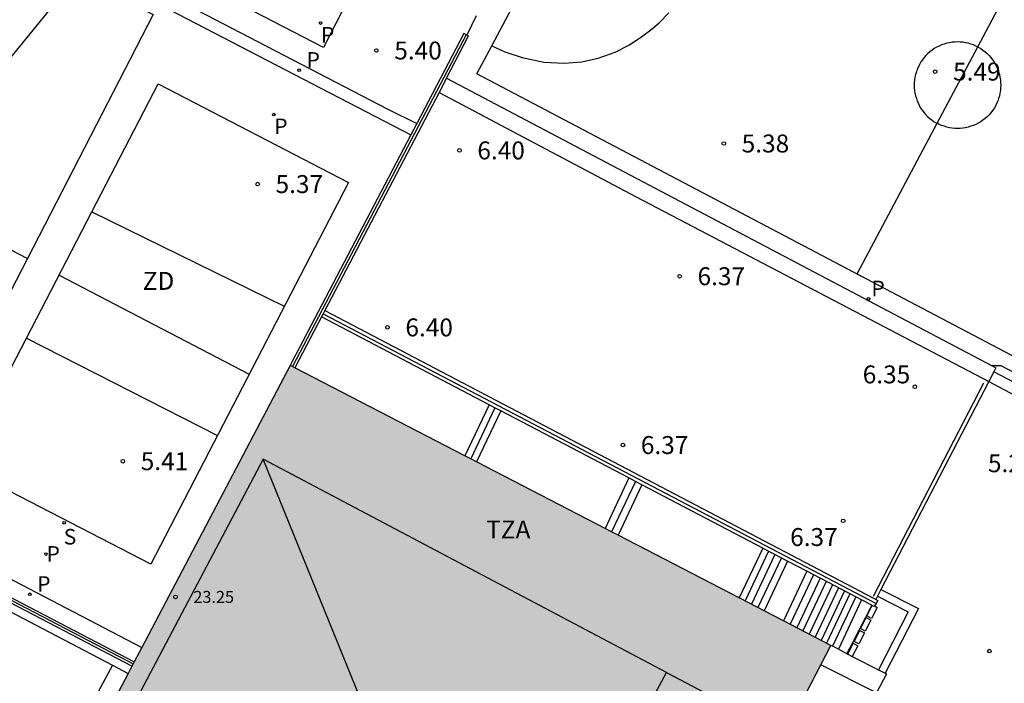
# Model space of a CAD drawing. Units: millimetres. Extents: x 582615 to 583096, y 4795289 to 4795577.
# Drawn here: x 582947 to 582988, y 4795374 to 4795402 of the extents above; entities that cross this region are included whole.
import ezdxf

# ---------------------------------------------------------------- set-up
doc = ezdxf.new("R2010")
doc.units = ezdxf.units.MM
for name, color, linetype in [('020204', 9, 'Continuous'), ('020308', 9, 'Continuous'), ('060106', 9, 'BARANDILLA'), ('060113', 4, 'Continuous'), ('060117', 9, 'Continuous'), ('060124', 9, 'Continuous'), ('060141', 9, 'Continuous'), ('060142', 4, 'Continuous'), ('070105', 6, 'Continuous'), ('070106', 6, 'Continuous'), ('070108', 9, 'VALLA'), ('080109', 9, 'Continuous'), ('080110', 9, 'Continuous'), ('080201', 9, 'Continuous'), ('080303', 9, 'Continuous'), ('080311', 9, 'Continuous'), ('100107', 3, 'Continuous'), ('110101', 9, 'Continuous'), ('110103', 9, 'Continuous'), ('110301', 9, 'Continuous'), ('210102', 4, 'Continuous'), ('210203', 4, 'Continuous'), ('210204', 9, 'Continuous'), ('210205', 4, 'Continuous'), ('210303', 4, 'Continuous'), ('210304', 9, 'Continuous'), ('210305', 4, 'Continuous'), ('990501', 21, 'Continuous')]:
    doc.layers.add(name, color=color, linetype=linetype)
doc.layers.add('080111', color=7, linetype='Continuous', lineweight=30)
doc.styles.add('ARIAL', font='ARIAL.TTF', dxfattribs={"height": 1})
doc.styles.add('ROMANS', font='romans__.ttf', dxfattribs={"height": 1})
doc.linetypes.add('BARANDILLA', pattern='A,1,[201,DONOSTI.shx,S=0.1,R=0,X=0,Y=0],1', length=2)
doc.linetypes.add('VALLA', pattern='A,1,[200,DONOSTI.shx,S=0.1,R=0,X=0,Y=0],1', length=2)

# ---------------------------------------------------------------- blocks, each defined once
blk = doc.blocks.new('PUNTO')
blk.add_circle((0, 0), 0.075)
at = {"layer": '080201'}
blk.add_attdef('NPUNTO', (2333390.51, 19184613.525, 101.507), '', height=0.75, dxfattribs=at)
blk = doc.blocks.new('COTAPU')
blk.add_circle((0, 0), 0.075)
blk = doc.blocks.new('PLUVI3')
blk.add_circle((0, 0), 0.055)
blk = doc.blocks.new('PLUVI2')
blk.add_circle((0, 0), 0.055)
blk = doc.blocks.new('SANEA')
blk.add_circle((0, 0), 0.055)

msp = doc.modelspace()

# ---------------------------------------------------------------- hatches: boundary and pattern name
at = {"layer": '990501'}
msp.add_hatch(color=256, dxfattribs=at).paths.add_polyline_path([(582998.323, 4795362.671), (582998.438, 4795362.62), (582998.552, 4795362.57), (582998.667, 4795362.519), (582998.782, 4795362.469), (582998.897, 4795362.419), (582999.012, 4795362.37), (582999.127, 4795362.32), (582999.242, 4795362.272), (582999.358, 4795362.224), (582999.473, 4795362.176), (582999.589, 4795362.13), (582999.706, 4795362.084), (582999.822, 4795362.039), (582999.939, 4795361.995), (583000.057, 4795361.953), (583000.175, 4795361.911), (583000.293, 4795361.871), (583000.412, 4795361.833), (583000.531, 4795361.796), (583000.651, 4795361.76), (583000.771, 4795361.726), (583000.892, 4795361.694), (583001.171, 4795361.624), (583001.454, 4795361.565), (583001.614, 4795361.534), (583001.775, 4795361.507), (583001.937, 4795361.483), (583002.1, 4795361.463), (583002.263, 4795361.446), (583002.427, 4795361.432), (583002.591, 4795361.422), (583002.755, 4795361.415), (583002.919, 4795361.411), (583003.084, 4795361.411), (583003.248, 4795361.415), (583003.412, 4795361.421), (583003.575, 4795361.432), (583003.739, 4795361.446), (583003.901, 4795361.464), (583004.063, 4795361.485), (583004.224, 4795361.51), (583004.385, 4795361.538), (583004.544, 4795361.57), (583004.702, 4795361.606), (583004.972, 4795361.674), (583005.238, 4795361.753), (583005.348, 4795361.788), (583005.458, 4795361.825), (583005.567, 4795361.863), (583005.675, 4795361.903), (583005.783, 4795361.944), (583005.891, 4795361.987), (583005.998, 4795362.031), (583006.105, 4795362.076), (583006.211, 4795362.123), (583006.317, 4795362.17), (583006.422, 4795362.218), (583006.527, 4795362.268), (583006.632, 4795362.318), (583006.737, 4795362.369), (583006.841, 4795362.42), (583006.946, 4795362.472), (583007.05, 4795362.525), (583007.154, 4795362.577), (583007.258, 4795362.63), (583007.361, 4795362.683), (583007.465, 4795362.737), (583007.569, 4795362.79), (583022.491, 4795373.874), (583019.762, 4795377.442), (583032.01, 4795386.694), (583032.106, 4795386.756), (583032.202, 4795386.819), (583032.298, 4795386.881), (583032.431, 4795386.967), (583032.587, 4795387.065), (583032.684, 4795387.125), (583032.781, 4795387.185), (583032.878, 4795387.243), (583033.03, 4795387.333), (583033.212, 4795387.432), (583033.373, 4795387.516), (583033.474, 4795387.565), (583033.626, 4795387.637), (583033.844, 4795387.728), (583034.057, 4795387.804), (583034.204, 4795387.85), (583034.403, 4795387.905), (583034.65, 4795387.959), (583034.841, 4795387.992), (583035.043, 4795388.017), (583035.224, 4795388.03), (583035.368, 4795388.035), (583035.464, 4795388.035), (583035.6, 4795388.033), (583035.779, 4795388.022), (583035.992, 4795388), (583036.197, 4795387.965), (583036.374, 4795387.927), (583036.504, 4795387.892), (583036.704, 4795387.833), (583036.898, 4795387.762), (583037.002, 4795387.72), (583037.153, 4795387.656), (583037.308, 4795387.577), (583037.447, 4795387.503), (583037.664, 4795387.374), (583037.85, 4795387.252), (583038.042, 4795387.117), (583038.215, 4795386.987), (583038.353, 4795386.881), (583038.498, 4795386.766), (583038.625, 4795386.663), (583038.715, 4795386.59), (583038.805, 4795386.515), (583038.895, 4795386.441), (583038.985, 4795386.367), (583049.344, 4795372.674), (583013.263, 4795345.465), (583013.037, 4795345.341), (583012.811, 4795345.218), (583012.585, 4795345.094), (583012.359, 4795344.971), (583012.133, 4795344.848), (583011.906, 4795344.727), (583011.679, 4795344.606), (583011.451, 4795344.487), (583011.223, 4795344.369), (583010.994, 4795344.253), (583010.765, 4795344.139), (583010.535, 4795344.028), (583010.303, 4795343.918), (583010.071, 4795343.811), (583009.838, 4795343.707), (583009.604, 4795343.606), (583009.368, 4795343.508), (583009.131, 4795343.414), (583008.893, 4795343.324), (583008.654, 4795343.237), (583008.412, 4795343.154), (583008.17, 4795343.076), (583007.729, 4795342.943), (583007.282, 4795342.825), (583007.082, 4795342.776), (583006.881, 4795342.729), (583006.679, 4795342.686), (583006.477, 4795342.646), (583006.273, 4795342.609), (583006.069, 4795342.575), (583005.864, 4795342.545), (583005.659, 4795342.517), (583005.453, 4795342.493), (583005.247, 4795342.472), (583005.041, 4795342.455), (583004.834, 4795342.44), (583004.628, 4795342.429), (583004.421, 4795342.421), (583004.214, 4795342.417), (583004.008, 4795342.416), (583003.801, 4795342.418), (583003.595, 4795342.424), (583003.389, 4795342.433), (583003.184, 4795342.445), (583002.731, 4795342.48), (583002.28, 4795342.532), (583002.033, 4795342.565), (583001.788, 4795342.603), (583001.543, 4795342.645), (583001.299, 4795342.692), (583001.055, 4795342.742), (583000.812, 4795342.796), (583000.571, 4795342.853), (583000.329, 4795342.914), (583000.088, 4795342.978), (582999.847, 4795343.044), (582999.606, 4795343.113), (582999.366, 4795343.184), (582999.127, 4795343.258), (582998.887, 4795343.333), (582998.648, 4795343.41), (582998.409, 4795343.488), (582998.171, 4795343.567), (582997.932, 4795343.647), (582997.694, 4795343.728), (582997.456, 4795343.81), (582997.217, 4795343.891), (582996.979, 4795343.973), (582983.125, 4795351.223), (582981.752, 4795348.632), (582980.925, 4795349.066), (582980.744, 4795348.721), (582970.065, 4795354.321), (582970.248, 4795354.67), (582969.409, 4795355.11), (582970.815, 4795357.721), (582948.346, 4795369.519), (582957.916, 4795387.728), (582980.55, 4795376.012), (582978.928, 4795372.88), (582991.306, 4795366.362), (582994.781, 4795364.538)])

# ---------------------------------------------------------------- linework, layer by layer
at = {"layer": '060106'}
msp.add_polyline3d([(582986.938, 4795386.982, 6.38), (582982.311, 4795378.054, 6.384)], dxfattribs=at)
at = {"layer": '060113'}
for points in [[(582918.864, 4795420.772, 5.411), (582928.027, 4795416.028, 5.394), (582938.248, 4795410.782, 5.366), (582950.411, 4795404.483, 5.36), (582962.015, 4795398.448, 5.359), (582963.227, 4795397.85, 5.359)], [(582918.627, 4795420.312, 5.422), (582927.833, 4795415.546, 5.405), (582938.054, 4795410.3, 5.377), (582950.217, 4795404.001, 5.371), (582962.974, 4795397.367, 5.37)], [(582998.185, 4795382.212, 5.292), (582987.673, 4795387.711, 5.292), (582987.294, 4795387.706, 5.289)], [(582998.012, 4795381.885, 5.304), (582987.358, 4795387.452, 5.296)]]:
    msp.add_polyline3d(points, dxfattribs=at)
at = {"layer": '060117'}
for points in [[(582966.248, 4795386.078, 1.843), (582965.236, 4795383.939, 1.808)], [(582966.734, 4795385.823, 2.241), (582965.724, 4795383.687, 2.206)], [(582972.093, 4795383.017, 2.452), (582971.095, 4795380.906, 2.418)], [(582972.636, 4795382.732, 2.855), (582971.639, 4795380.625, 2.82)], [(582977.692, 4795380.084, 3.067), (582976.707, 4795378.001, 3.033)], [(582978.736, 4795379.538, 3.872), (582977.753, 4795377.46, 3.838)], [(582979.545, 4795379.114, 4.088), (582978.564, 4795377.04, 4.054)], [(582982.642, 4795378.354, 5.583), (582984.214, 4795377.553, 5.583), (582982.821, 4795374.848, 5.534)], [(582981.833, 4795377.916, 5.755), (582980.858, 4795375.854, 5.722)], [(582982.495, 4795378.071, 5.709), (582983.783, 4795377.414, 5.709), (582982.536, 4795374.994, 5.665)]]:
    msp.add_polyline3d(points, dxfattribs=at)
at = {"layer": '060124'}
msp.add_polyline3d([(582965.703, 4795402.348, 5.521), (582965.311, 4795401.547, 5.522)], dxfattribs=at)
at = {"layer": '060141'}
for points in [[(582966.492, 4795385.95, 2.049), (582965.481, 4795383.812, 2.014)], [(582972.369, 4795382.872, 2.658), (582971.372, 4795380.763, 2.623)], [(582977.938, 4795379.956, 3.243), (582976.953, 4795377.874, 3.209)], [(582978.202, 4795379.817, 3.444), (582977.218, 4795377.737, 3.41)], [(582978.474, 4795379.675, 3.648), (582977.491, 4795377.596, 3.614)], [(582979.821, 4795378.97, 4.234), (582978.841, 4795376.897, 4.2)], [(582980.1, 4795378.823, 4.531), (582979.121, 4795376.752, 4.498)], [(582980.352, 4795378.691, 4.708), (582979.373, 4795376.621, 4.674)], [(582980.62, 4795378.551, 4.898), (582979.641, 4795376.482, 4.864)], [(582980.866, 4795378.423, 5.031), (582979.888, 4795376.355, 4.997)], [(582981.118, 4795378.29, 5.229), (582980.141, 4795376.224, 5.195)], [(582981.345, 4795378.171, 5.377), (582980.368, 4795376.106, 5.343)], [(582981.596, 4795378.04, 5.582), (582980.619, 4795375.977, 5.548)]]:
    msp.add_polyline3d(points, dxfattribs=at)
at = {"layer": '060142'}
msp.add_polyline3d([(582907.616, 4795398.951, 5.402), (582920.352, 4795392.315, 5.433), (582934.018, 4795385.154, 5.403), (582951.709, 4795375.919, 5.419)], dxfattribs=at)
at = {"layer": '070105'}
for points in [[(582965.311, 4795401.547, 5.743), (582965.284, 4795401.561, 5.743), (582965.195, 4795401.608, 5.743), (582963.227, 4795397.85, 5.741)], [(582964.463, 4795399.742, 5.742), (582965.388, 4795401.507, 5.743), (582965.311, 4795401.547, 5.743)], [(582964.463, 4795399.742, 5.742), (582964.151, 4795399.145, 5.742)], [(582964.463, 4795399.742, 5.76), (582987.294, 4795387.706, 5.717)], [(582964.151, 4795399.145, 5.742), (582959.37, 4795390.018, 5.737)], [(582964.151, 4795399.145, 6.439), (582972.397, 4795394.783, 6.414), (582987.149, 4795387.048, 6.38)], [(582907.303, 4795398.347, 5.44), (582920.814, 4795391.29, 5.454), (582933.829, 4795384.492, 5.41), (582951.396, 4795375.323, 5.469)], [(582951.299, 4795375.139, 5.636), (582926.272, 4795388.202, 5.552), (582913.256, 4795395, 5.596), (582908.352, 4795397.561, 5.591)], [(582963.227, 4795397.85, 5.741), (582962.974, 4795397.367, 5.741)], [(582962.974, 4795397.367, 5.741), (582958.008, 4795387.886, 5.736), (582957.916, 4795387.728, 5.563)], [(582959.231, 4795389.752, 5.737), (582958.117, 4795387.624, 5.736)], [(582959.37, 4795390.018, 5.737), (582959.302, 4795389.888, 5.737), (582959.231, 4795389.752, 5.737)], [(582966.248, 4795386.078, 7.474), (582959.231, 4795389.752, 7.469)], [(582959.37, 4795390.018, 7.469), (582982.327, 4795377.995, 7.484), (582982.427, 4795377.939, 7.484)], [(582987.294, 4795387.706, 5.717), (582987.448, 4795387.625, 5.717), (582987.358, 4795387.452, 5.694)], [(582987.358, 4795387.452, 5.694), (582987.149, 4795387.048, 5.642)], [(582987.149, 4795387.048, 6.38), (582982.642, 4795378.354, 6.384)], [(582966.734, 4795385.823, 7.474), (582966.492, 4795385.95, 7.474), (582966.248, 4795386.078, 7.474)], [(582972.093, 4795383.017, 7.478), (582966.734, 4795385.823, 7.474)], [(582972.636, 4795382.732, 7.478), (582972.369, 4795382.872, 7.478), (582972.093, 4795383.017, 7.478)], [(582977.692, 4795380.084, 7.482), (582972.636, 4795382.732, 7.478)], [(582977.692, 4795380.084, 7.482), (582978.474, 4795379.675, 7.482), (582978.736, 4795379.538, 7.482)], [(582979.545, 4795379.114, 7.483), (582978.736, 4795379.538, 7.482)], [(582981.833, 4795377.916, 7.484), (582981.596, 4795378.04, 7.484), (582979.545, 4795379.114, 7.483)], [(582982.642, 4795378.354, 6.384), (582982.495, 4795378.071, 6.384)], [(582982.259, 4795377.693, 7.485), (582981.833, 4795377.916, 7.484)], [(582982.427, 4795377.939, 7.484), (582982.514, 4795377.89, 7.485), (582982.438, 4795377.772, 7.485), (582982.372, 4795377.668, 7.485)], [(582982.495, 4795378.071, 6.384), (582982.427, 4795377.939, 6.384)], [(582982.28, 4795377.682, 7.485), (582982.259, 4795377.693, 7.485)], [(582982.372, 4795377.668, 7.485), (582982.356, 4795377.642, 7.485), (582982.28, 4795377.682, 7.485)], [(582980.858, 4795375.854, 7.914), (582980.619, 4795375.977, 7.927), (582980.55, 4795376.012, 7.931)], [(582980.858, 4795375.854, 7.914), (582981.218, 4795375.67, 7.895)], [(582981.218, 4795375.67, 7.895), (582981.251, 4795375.653, 7.893)], [(582981.251, 4795375.653, 7.893), (582981.442, 4795375.555, 7.883)], [(582981.442, 4795375.555, 7.883), (582982.536, 4795374.994, 7.824)], [(582982.821, 4795374.848, 7.808), (582982.871, 4795374.822, 7.806), (582982.456, 4795374.028, 7.805), (582980.127, 4795375.196, 7.806)], [(582982.536, 4795374.994, 7.824), (582982.821, 4795374.848, 7.808)]]:
    msp.add_polyline3d(points, dxfattribs=at)
at = {"layer": '070106'}
for points in [[(582982.259, 4795377.693, 5.769), (582981.451, 4795376.124, 5.774)], [(582981.451, 4795376.124, 5.774), (582981.218, 4795375.67, 5.776)]]:
    msp.add_polyline3d(points, dxfattribs=at)
at = {"layer": '070108'}
for points in [[(582965.284, 4795401.561, 5.743), (582958.013, 4795387.678, 5.736)], [(582908.01, 4795397.872, 5.724), (582921.521, 4795390.815, 5.738), (582934.536, 4795384.017, 5.694), (582951.352, 4795375.24, 5.751)], [(582959.302, 4795389.888, 7.469), (582982.438, 4795377.772, 7.484)], [(582987.149, 4795387.048, 5.388), (582996.937, 4795381.85, 5.362), (582997.795, 4795381.476, 5.289), (582998.012, 4795381.885, 5.29)]]:
    msp.add_polyline3d(points, dxfattribs=at)
at = {"layer": '080109'}
msp.add_polyline3d([(582961.402, 4795372.446, 28.29), (582956.786, 4795383.798, 23.244)], dxfattribs=at)
at = {"layer": '080110'}
for points in [[(582973.669, 4795374.886, 23.206), (582956.786, 4795383.798, 23.244), (582949.43, 4795369.856, 23.269), (582957.877, 4795365.422, 23.275)], [(582978.761, 4795372.197, 23.197), (582977.398, 4795369.396, 25.149), (582972.235, 4795372.215, 25.154), (582973.669, 4795374.886, 23.167)], [(582973.669, 4795374.886, 23.206), (582978.761, 4795372.197, 23.195)]]:
    msp.add_polyline3d(points, dxfattribs=at)
at = {"layer": '080111'}
for points in [[(582957.916, 4795387.728, 5.563), (582951.709, 4795375.919, 5.59)], [(582958.117, 4795387.624, 5.573), (582958.013, 4795387.678, 5.568), (582957.916, 4795387.728, 5.563)], [(582965.236, 4795383.939, 5.923), (582958.117, 4795387.624, 5.573)], [(582965.724, 4795383.687, 5.947), (582965.481, 4795383.812, 5.936), (582965.236, 4795383.939, 5.923)], [(582971.095, 4795380.906, 6.212), (582965.724, 4795383.687, 5.947)], [(582971.639, 4795380.625, 6.239), (582971.372, 4795380.763, 6.226), (582971.095, 4795380.906, 6.212)], [(582976.707, 4795378.001, 6.489), (582971.639, 4795380.625, 6.239)], [(582977.753, 4795377.46, 6.54), (582977.491, 4795377.596, 6.527), (582976.707, 4795378.001, 6.489)], [(582978.564, 4795377.04, 6.58), (582977.753, 4795377.46, 6.54)], [(582980.55, 4795376.012, 6.678), (582978.564, 4795377.04, 6.58)], [(582951.709, 4795375.919, 5.59), (582951.396, 4795375.323, 5.591)], [(582980.127, 4795375.196, 6.366), (582980.55, 4795376.012, 6.678)], [(582951.396, 4795375.323, 5.591), (582951.352, 4795375.24, 5.592), (582951.299, 4795375.139, 5.592)], [(582951.299, 4795375.139, 5.592), (582951.143, 4795374.841, 5.593)], [(582985.939, 4795369.189, 5.368), (582978.928, 4795372.88, 5.483), (582980.127, 4795375.196, 6.366)], [(582951.143, 4795374.841, 5.593), (582948.346, 4795369.519, 5.605), (582968.458, 4795358.959, 5.698)]]:
    msp.add_polyline3d(points, dxfattribs=at)
at = {"layer": '100107'}
for points in [[(582908.352, 4795397.561, 5.591), (582908.056, 4795396.995, 5.567), (582913.867, 4795394.296, 5.706), (582922.603, 4795389.603, 5.686), (582925.049, 4795388.173, 5.652), (582931.722, 4795384.74, 5.651), (582936.175, 4795382.668, 5.654), (582950.489, 4795375.182, 5.852)], [(582950.489, 4795375.182, 5.852), (582947.491, 4795369.609, 5.815), (582947.485, 4795369.354, 5.815), (582947.56, 4795369.03, 5.818), (582947.698, 4795368.8, 5.811), (582948.203, 4795368.371, 5.803), (582949.337, 4795367.631, 5.811), (582952.293, 4795365.774, 5.815), (582954.899, 4795364.446, 5.815), (582958.815, 4795362.354, 5.882), (582961.228, 4795361.075, 5.981), (582965.188, 4795359.039, 6.095), (582967.811, 4795357.733, 6.104)], [(582950.489, 4795375.182, 5.852), (582951.143, 4795374.841, 5.568)]]:
    msp.add_polyline3d(points, dxfattribs=at)
at = {"layer": '110101'}
for points in [[(582986.688, 4795401.049, 5.337), (582990.075, 4795407.424, 5.343)], [(582945.285, 4795399.482, 5.451), (582945.303, 4795399.473, 5.451), (582949.026, 4795404.041, 5.385)], [(582966.354, 4795401.094, 5.295), (582966.9, 4795400.841, 5.298), (582967.635, 4795400.607, 5.31), (582968.531, 4795400.413, 5.317), (582969.381, 4795400.376, 5.334), (582970.127, 4795400.427, 5.351), (582970.804, 4795400.581, 5.381), (582971.516, 4795400.827, 5.394), (582972.121, 4795401.135, 5.397), (582972.678, 4795401.51, 5.399), (582973.015, 4795401.758, 5.399), (582973.358, 4795402.063, 5.401), (582973.768, 4795402.481, 5.403)], [(582986.688, 4795401.049, 5.396), (582986.614, 4795401.087, 5.396), (582986.509, 4795401.132, 5.396), (582986.402, 4795401.17, 5.396), (582986.293, 4795401.202, 5.396), (582986.182, 4795401.227, 5.396), (582986.07, 4795401.245, 5.396), (582985.957, 4795401.255, 5.396), (582985.843, 4795401.259, 5.396), (582985.729, 4795401.255, 5.396), (582985.616, 4795401.245, 5.396), (582985.504, 4795401.227, 5.396), (582985.393, 4795401.202, 5.396), (582985.284, 4795401.17, 5.396), (582985.177, 4795401.132, 5.396), (582985.072, 4795401.087, 5.396), (582984.971, 4795401.035, 5.396), (582984.873, 4795400.977, 5.396), (582984.779, 4795400.913, 5.396), (582984.689, 4795400.843, 5.396), (582984.604, 4795400.768, 5.396), (582984.524, 4795400.688, 5.396), (582984.448, 4795400.603, 5.396), (582984.379, 4795400.513, 5.396), (582984.315, 4795400.419, 5.396), (582984.257, 4795400.321, 5.396), (582984.205, 4795400.22, 5.396), (582984.16, 4795400.115, 5.396), (582984.122, 4795400.008, 5.396), (582984.09, 4795399.899, 5.396), (582984.065, 4795399.788, 5.396), (582984.047, 4795399.676, 5.396), (582984.037, 4795399.563, 5.396), (582984.033, 4795399.449, 5.396), (582984.037, 4795399.335, 5.396), (582984.047, 4795399.222, 5.396), (582984.065, 4795399.11, 5.396), (582984.09, 4795398.999, 5.396), (582984.122, 4795398.89, 5.396), (582984.16, 4795398.783, 5.396), (582984.205, 4795398.678, 5.396), (582984.257, 4795398.577, 5.396), (582984.315, 4795398.479, 5.396), (582984.379, 4795398.385, 5.396), (582984.449, 4795398.295, 5.396), (582984.524, 4795398.21, 5.396), (582984.604, 4795398.13, 5.396), (582984.689, 4795398.054, 5.396), (582984.779, 4795397.985, 5.396), (582984.873, 4795397.921, 5.396), (582984.971, 4795397.863, 5.396), (582984.99, 4795397.854, 5.396)], [(582986.688, 4795401.049, 5.396), (582986.715, 4795401.035, 5.396), (582986.813, 4795400.977, 5.396), (582986.907, 4795400.913, 5.396), (582986.997, 4795400.844, 5.396), (582987.082, 4795400.768, 5.396), (582987.162, 4795400.688, 5.396), (582987.237, 4795400.603, 5.396), (582987.307, 4795400.513, 5.396), (582987.371, 4795400.419, 5.396), (582987.429, 4795400.321, 5.396), (582987.481, 4795400.22, 5.396), (582987.526, 4795400.115, 5.396), (582987.564, 4795400.008, 5.396), (582987.596, 4795399.899, 5.396), (582987.621, 4795399.788, 5.396), (582987.639, 4795399.676, 5.396), (582987.649, 4795399.563, 5.396), (582987.653, 4795399.449, 5.396), (582987.649, 4795399.335, 5.396), (582987.639, 4795399.222, 5.396), (582987.621, 4795399.11, 5.396), (582987.596, 4795398.999, 5.396), (582987.564, 4795398.89, 5.396), (582987.526, 4795398.783, 5.396), (582987.481, 4795398.678, 5.396), (582987.429, 4795398.577, 5.396), (582987.371, 4795398.479, 5.396), (582987.307, 4795398.385, 5.396), (582987.238, 4795398.295, 5.396), (582987.162, 4795398.21, 5.396), (582987.082, 4795398.13, 5.396), (582986.997, 4795398.055, 5.396), (582986.907, 4795397.985, 5.396), (582986.813, 4795397.921, 5.396), (582986.715, 4795397.863, 5.396), (582986.614, 4795397.811, 5.396), (582986.509, 4795397.766, 5.396), (582986.402, 4795397.728, 5.396), (582986.293, 4795397.696, 5.396), (582986.182, 4795397.671, 5.396), (582986.07, 4795397.653, 5.396), (582985.957, 4795397.643, 5.396), (582985.843, 4795397.639, 5.396), (582985.729, 4795397.643, 5.396), (582985.616, 4795397.653, 5.396), (582985.504, 4795397.671, 5.396), (582985.393, 4795397.696, 5.396), (582985.284, 4795397.728, 5.396), (582985.177, 4795397.766, 5.396), (582985.072, 4795397.811, 5.396), (582984.99, 4795397.854, 5.396)], [(582984.99, 4795397.854, 5.334), (582986.688, 4795401.049, 5.337)], [(582981.641, 4795391.552, 5.328), (582984.99, 4795397.854, 5.334)], [(582942.64, 4795394.423, 5.475), (582946.929, 4795392.205, 5.471)], [(582949.62, 4795394.154, 5.487), (582957.676, 4795390.202, 5.432)], [(582948.25, 4795391.506, 5.527), (582956.204, 4795387.358, 5.519)], [(582946.883, 4795388.867, 5.525), (582954.876, 4795384.793, 5.415)]]:
    msp.add_polyline3d(points, dxfattribs=at)
at = {"layer": '110103'}
for points in [[(582932.99, 4795437.064, 5.411), (582948.232, 4795429.179, 5.365), (582968.429, 4795418.767, 5.381), (582967.283, 4795416.535, 5.372), (582959.316, 4795401.021, 5.311), (582933.474, 4795414.384, 5.341), (582923.852, 4795419.321, 5.357), (582929.787, 4795430.855, 5.456)], [(582990.075, 4795407.424, 5.327), (583005.945, 4795399.082, 5.337), (582997.54, 4795383.178, 5.273), (582965.736, 4795399.929, 5.339), (582966.354, 4795401.094, 5.337), (582974.153, 4795415.793, 5.317)], [(582929.071, 4795414.299, 5.38), (582932.186, 4795412.698, 5.379), (582940.607, 4795408.369, 5.377), (582943.733, 4795406.762, 5.376), (582949.026, 4795404.041, 5.375), (582952.193, 4795402.413, 5.374), (582946.929, 4795392.205, 5.418), (582941.678, 4795382.024, 5.463), (582930.154, 4795387.947, 5.482), (582918.636, 4795393.867, 5.502), (582923.849, 4795404.095, 5.485)], [(582949.62, 4795394.154, 5.369), (582952.392, 4795399.509, 5.376), (582960.359, 4795395.385, 5.374), (582952.088, 4795379.407, 5.355), (582944.121, 4795383.531, 5.357), (582946.883, 4795388.867, 5.363)]]:
    msp.add_polyline3d(points, close=True, dxfattribs=at)
at = {"layer": '210102'}
for points in [[(582982.372, 4795377.668, 5.775), (582982.481, 4795377.604, 5.77), (582982.244, 4795377.142, 5.767), (582982.056, 4795377.248, 5.775), (582982.28, 4795377.682, 5.775)], [(582982.028, 4795377.179, 5.775), (582982.216, 4795377.073, 5.77), (582981.979, 4795376.611, 5.767), (582981.791, 4795376.717, 5.775), (582982.028, 4795377.179, 5.775)], [(582981.759, 4795376.643, 5.781), (582981.947, 4795376.537, 5.776), (582981.71, 4795376.075, 5.773), (582981.522, 4795376.181, 5.781), (582981.759, 4795376.643, 5.781)], [(582981.251, 4795375.653, 5.789), (582981.483, 4795376.106, 5.789)], [(582981.483, 4795376.106, 5.789), (582981.671, 4795376, 5.784), (582981.442, 4795375.555, 5.781)], [(582981.451, 4795376.124, 5.79), (582981.483, 4795376.106, 5.789)]]:
    msp.add_polyline3d(points, dxfattribs=at)

# ---------------------------------------------------------------- block references
at = {"layer": '020204', "rotation": 359.9987685839998}
for p in [(582961.528, 4795400.9, 5.397), (582984.909, 4795400.017, 5.491), (582965.004, 4795396.721, 6.396), (582976.063, 4795397.009, 5.377), (582956.562, 4795395.312, 5.365), (582974.217, 4795391.457, 6.368), (582961.993, 4795389.317, 6.396), (582984.057, 4795386.833, 6.354), (582971.845, 4795384.395, 6.37), (582950.919, 4795383.719, 5.41), (582981.062, 4795381.224, 6.367), (582987.174, 4795375.778, 5.259)]:
    msp.add_blockref('COTAPU', p, dxfattribs=at)
at = {"layer": '080201', "rotation": 359.9987685839998}
msp.add_blockref('PUNTO', (582953.12, 4795378.042, 23.247), dxfattribs=at)
msp.add_blockref('PUNTO', (582953.12, 4795378.042, 23.247), dxfattribs=at)
msp.add_blockref('PUNTO', (582953.12, 4795378.042, 23.247), dxfattribs=at)
msp.add_blockref('PUNTO', (582953.12, 4795378.042, 23.247), dxfattribs=at)
at = {"layer": '210203', "rotation": 359.9987685839998}
for p in [(582959.197, 4795402.048, 5.407), (582957.241, 4795398.217, 5.416), (582947.704, 4795379.836, 5.44)]:
    msp.add_blockref('PLUVI2', p, dxfattribs=at)
at = {"layer": '210204', "rotation": 359.9987685839998}
msp.add_blockref('SANEA', (582948.471, 4795381.138, 5.484), dxfattribs=at)
at = {"layer": '210205', "rotation": 359.9987685839998}
for p in [(582958.299, 4795400.076, 5.277), (582982.125, 4795390.51, 5.38), (582947.028, 4795378.152, 5.3)]:
    msp.add_blockref('PLUVI3', p, dxfattribs=at)

# ---------------------------------------------------------------- texts
at = {"layer": '020308', "style": 'ARIAL'}
for s, p in [('5.40', (582962.278, 4795400.525, 5.397)), ('5.49', (582985.659, 4795399.642, 5.491)), ('5.38', (582976.813, 4795396.634, 5.377)), ('6.40', (582965.754, 4795396.346, 6.396)), ('5.37', (582957.312, 4795394.937, 5.365)), ('6.37', (582974.967, 4795391.082, 6.368)), ('6.40', (582962.743, 4795388.942, 6.396)), ('6.35', (582981.878, 4795386.975, 6.354)), ('6.37', (582972.595, 4795384.02, 6.37)), ('5.41', (582951.669, 4795383.344, 5.41)), ('5.28', (582987.118, 4795383.259, 5.281)), ('6.37', (582978.841, 4795380.172, 6.367))]:
    msp.add_text(s, height=0.75, rotation=359.9988, dxfattribs=at).set_placement(p)
at = {"layer": '080303', "style": 'ARIAL'}
msp.add_text('23.25', height=0.5, rotation=359.9988, dxfattribs=at).set_placement((582953.87, 4795377.792, 23.246))
at = {"layer": '080311', "style": 'ARIAL'}
msp.add_text('TZA', height=0.75, rotation=359.9988, dxfattribs=at).set_placement((582966.122, 4795380.488))
at = {"layer": '110301', "style": 'ARIAL'}
msp.add_text('ZD', height=0.75, rotation=359.9988, dxfattribs=at).set_placement((582951.753, 4795390.888))
at = {"layer": '210303', "style": 'ROMANS'}
for p in [(582959.209, 4795401.234, 5.407), (582957.253, 4795397.403, 5.416), (582947.726, 4795379.518, 5.44)]:
    msp.add_text('P', height=0.65, rotation=359.9988, dxfattribs=at).set_placement(p)
at = {"layer": '210304', "style": 'ROMANS'}
msp.add_text('S', height=0.65, rotation=359.9988, dxfattribs=at).set_placement((582948.446, 4795380.234, 5.484))
at = {"layer": '210305', "style": 'ROMANS'}
for p in [(582958.605, 4795400.182, 5.277), (582982.24, 4795390.622, 5.38), (582947.334, 4795378.258, 5.3)]:
    msp.add_text('P', height=0.65, rotation=359.9988, dxfattribs=at).set_placement(p)

doc.saveas('drawing.dxf')
